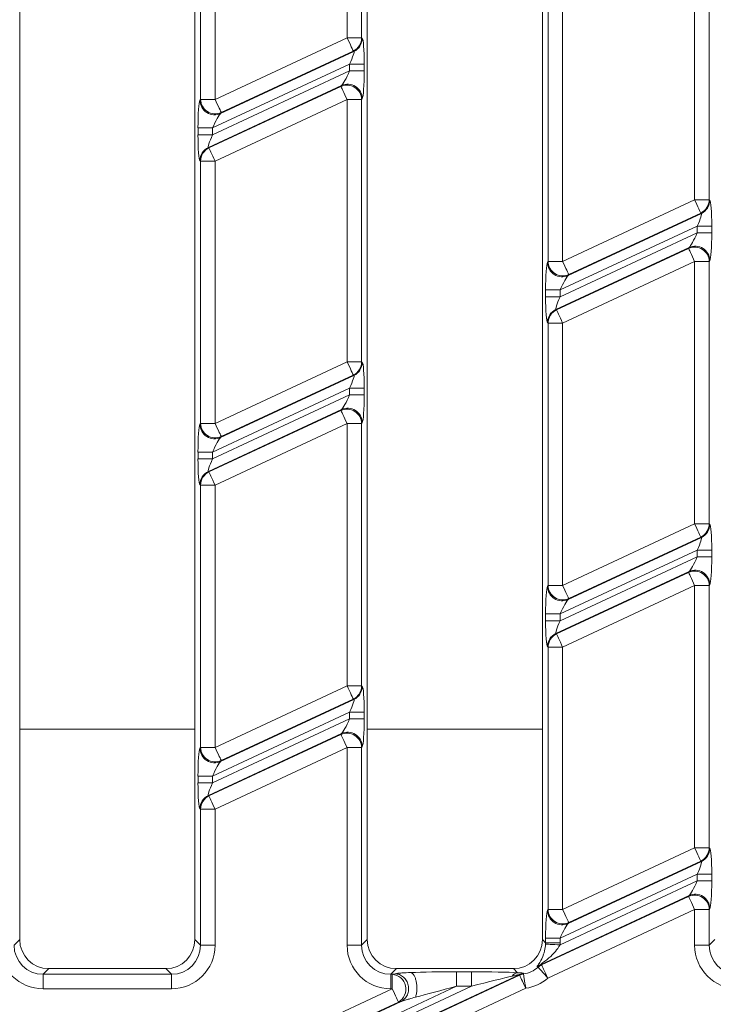
# Model space of a CAD drawing. Units: millimetres. Extents: x -987 to 11165, y -31 to 3696.
# Drawn here: x 1025 to 1096, y 1336 to 1437 of the extents above; entities that cross this region are included whole.
import ezdxf

# ---------------------------------------------------------------- set-up
doc = ezdxf.new("R2010")
doc.units = ezdxf.units.MM
doc.header["$LTSCALE"] = 10

msp = doc.modelspace()

# ---------------------------------------------------------------- linework, layer by layer
at = {"color": 7, "linetype": 'Continuous', "lineweight": 15}
for p, q in [((1025.061, 1476.408), (1025.061, 1342.385)), ((1043.061, 1342.385), (1043.061, 1476.408)), ((1060.775, 1476.408), (1060.775, 1342.385)), ((1078.775, 1342.385), (1078.775, 1476.408)), ((1058.701, 1435.069), (1058.701, 1462.029)), ((1060.195, 1462.029), (1060.195, 1435.069)), ((1043.641, 1428.743), (1043.641, 1455.704)), ((1045.135, 1455.704), (1045.135, 1428.743)), ((1094.415, 1418.419), (1094.415, 1445.38)), ((1095.909, 1445.38), (1095.909, 1418.419)), ((1079.355, 1412.094), (1079.355, 1439.054)), ((1080.85, 1439.054), (1080.85, 1412.094)), ((1045.135, 1428.743), (1058.701, 1435.069)), ((1060.195, 1435.069), (1058.701, 1435.069)), ((1060.195, 1435.069), (1060.258, 1435.029)), ((1045.704, 1427.291), (1059.395, 1433.675)), ((1059.332, 1433.715), (1045.767, 1427.389)), ((1059.395, 1433.675), (1059.332, 1433.715)), ((1058.963, 1432.374), (1044.873, 1425.804)), ((1060.458, 1432.374), (1058.963, 1432.374)), ((1058.963, 1431.665), (1058.963, 1432.374)), ((1060.458, 1432.374), (1060.458, 1431.665)), ((1044.873, 1425.095), (1058.963, 1431.665)), ((1060.458, 1431.665), (1058.963, 1431.665)), ((1058.132, 1430.179), (1044.441, 1423.794)), ((1044.504, 1423.754), (1058.069, 1430.08)), ((1058.069, 1430.08), (1058.132, 1430.179)), ((1043.578, 1428.645), (1043.641, 1428.743)), ((1043.641, 1428.743), (1045.135, 1428.743)), ((1058.701, 1428.726), (1045.135, 1422.4)), ((1058.701, 1401.765), (1058.701, 1428.726)), ((1060.195, 1428.726), (1058.701, 1428.726)), ((1060.258, 1428.824), (1060.195, 1428.726)), ((1060.195, 1428.726), (1060.195, 1401.765)), ((1045.767, 1427.389), (1045.704, 1427.291)), ((1043.379, 1425.095), (1043.379, 1425.804)), ((1043.379, 1425.804), (1044.873, 1425.804)), ((1043.379, 1425.095), (1044.873, 1425.095)), ((1044.873, 1425.804), (1044.873, 1425.095)), ((1044.441, 1423.794), (1044.504, 1423.754)), ((1043.641, 1422.4), (1043.578, 1422.44)), ((1043.641, 1422.4), (1045.135, 1422.4)), ((1043.641, 1395.44), (1043.641, 1422.4)), ((1045.135, 1422.4), (1045.135, 1395.44)), ((1080.85, 1412.094), (1094.415, 1418.419)), ((1095.909, 1418.419), (1094.415, 1418.419)), ((1095.909, 1418.419), (1095.972, 1418.379)), ((1081.418, 1410.641), (1095.109, 1417.025)), ((1095.047, 1417.065), (1081.481, 1410.739)), ((1095.109, 1417.025), (1095.047, 1417.065)), ((1094.678, 1415.724), (1080.587, 1409.154)), ((1080.587, 1408.445), (1094.678, 1415.016)), ((1096.172, 1415.724), (1094.678, 1415.724)), ((1094.678, 1415.016), (1094.678, 1415.724)), ((1096.172, 1415.016), (1094.678, 1415.016)), ((1096.172, 1415.724), (1096.172, 1415.016)), ((1093.846, 1413.529), (1080.155, 1407.145)), ((1080.218, 1407.105), (1093.784, 1413.43)), ((1093.784, 1413.43), (1093.846, 1413.529)), ((1079.292, 1411.995), (1079.355, 1412.094)), ((1079.355, 1412.094), (1080.85, 1412.094)), ((1094.415, 1412.076), (1080.85, 1405.75)), ((1094.415, 1385.116), (1094.415, 1412.076)), ((1094.415, 1412.076), (1095.909, 1412.076)), ((1095.972, 1412.175), (1095.909, 1412.076)), ((1095.909, 1412.076), (1095.909, 1385.116)), ((1081.481, 1410.739), (1081.418, 1410.641)), ((1079.093, 1408.445), (1079.093, 1409.154)), ((1080.587, 1409.154), (1079.093, 1409.154)), ((1080.587, 1409.154), (1080.587, 1408.445)), ((1080.587, 1408.445), (1079.093, 1408.445)), ((1080.155, 1407.145), (1080.218, 1407.105)), ((1079.355, 1405.75), (1079.292, 1405.79)), ((1080.85, 1405.75), (1079.355, 1405.75)), ((1079.355, 1378.79), (1079.355, 1405.75)), ((1080.85, 1405.75), (1080.85, 1378.79)), ((1045.135, 1395.44), (1058.701, 1401.765)), ((1060.195, 1401.765), (1058.701, 1401.765)), ((1060.195, 1401.765), (1060.258, 1401.725)), ((1045.704, 1393.987), (1059.395, 1400.371)), ((1059.332, 1400.411), (1045.767, 1394.085)), ((1059.395, 1400.371), (1059.332, 1400.411)), ((1058.963, 1399.071), (1044.873, 1392.5)), ((1060.458, 1399.071), (1058.963, 1399.071)), ((1058.963, 1398.362), (1058.963, 1399.071)), ((1060.458, 1399.071), (1060.458, 1398.362)), ((1044.873, 1391.791), (1058.963, 1398.362)), ((1060.458, 1398.362), (1058.963, 1398.362)), ((1058.132, 1396.875), (1044.441, 1390.491)), ((1044.504, 1390.451), (1058.069, 1396.776)), ((1058.069, 1396.776), (1058.132, 1396.875)), ((1043.578, 1395.341), (1043.641, 1395.44)), ((1043.641, 1395.44), (1045.135, 1395.44)), ((1058.701, 1395.422), (1045.135, 1389.096)), ((1058.701, 1368.462), (1058.701, 1395.422)), ((1058.701, 1395.422), (1060.195, 1395.422)), ((1060.258, 1395.521), (1060.195, 1395.422)), ((1060.195, 1395.422), (1060.195, 1368.462)), ((1045.767, 1394.085), (1045.704, 1393.987)), ((1043.379, 1391.791), (1043.379, 1392.5)), ((1044.873, 1392.5), (1043.379, 1392.5)), ((1044.873, 1391.791), (1043.379, 1391.791)), ((1044.873, 1392.5), (1044.873, 1391.791)), ((1044.441, 1390.491), (1044.504, 1390.451)), ((1043.641, 1389.096), (1043.578, 1389.136)), ((1043.641, 1362.136), (1043.641, 1389.096)), ((1045.135, 1389.096), (1043.641, 1389.096)), ((1045.135, 1389.096), (1045.135, 1362.136)), ((1080.85, 1378.79), (1094.415, 1385.116)), ((1094.415, 1385.116), (1095.909, 1385.116)), ((1095.909, 1385.116), (1095.972, 1385.076)), ((1081.418, 1377.337), (1095.109, 1383.721)), ((1095.047, 1383.761), (1081.481, 1377.436)), ((1095.109, 1383.721), (1095.047, 1383.761)), ((1094.678, 1382.421), (1080.587, 1375.85)), ((1080.587, 1375.141), (1094.678, 1381.712)), ((1094.678, 1382.421), (1096.172, 1382.421)), ((1094.678, 1381.712), (1094.678, 1382.421)), ((1094.678, 1381.712), (1096.172, 1381.712)), ((1096.172, 1382.421), (1096.172, 1381.712)), ((1093.846, 1380.225), (1080.155, 1373.841)), ((1080.218, 1373.801), (1093.784, 1380.127)), ((1093.784, 1380.127), (1093.846, 1380.225)), ((1079.292, 1378.691), (1079.355, 1378.79)), ((1080.85, 1378.79), (1079.355, 1378.79)), ((1094.415, 1378.772), (1080.85, 1372.447)), ((1094.415, 1351.812), (1094.415, 1378.772)), ((1094.415, 1378.772), (1095.909, 1378.772)), ((1095.972, 1378.871), (1095.909, 1378.772)), ((1095.909, 1378.772), (1095.909, 1351.812)), ((1081.481, 1377.436), (1081.418, 1377.337)), ((1079.093, 1375.141), (1079.093, 1375.85)), ((1080.587, 1375.85), (1079.093, 1375.85)), ((1080.587, 1375.85), (1080.587, 1375.141)), ((1080.587, 1375.141), (1079.093, 1375.141)), ((1080.155, 1373.841), (1080.218, 1373.801)), ((1079.355, 1372.447), (1079.292, 1372.487)), ((1080.85, 1372.447), (1079.355, 1372.447)), ((1079.355, 1345.486), (1079.355, 1372.447)), ((1080.85, 1372.447), (1080.85, 1345.486)), ((1045.135, 1362.136), (1058.701, 1368.462)), ((1058.701, 1368.462), (1060.195, 1368.462)), ((1060.195, 1368.462), (1060.258, 1368.422)), ((1045.704, 1360.683), (1059.395, 1367.067)), ((1059.332, 1367.107), (1045.767, 1360.782)), ((1059.395, 1367.067), (1059.332, 1367.107)), ((1058.963, 1365.767), (1044.873, 1359.196)), ((1058.963, 1365.767), (1060.458, 1365.767)), ((1058.963, 1365.058), (1058.963, 1365.767)), ((1060.458, 1365.767), (1060.458, 1365.058)), ((1044.873, 1358.488), (1058.963, 1365.058)), ((1058.963, 1365.058), (1060.458, 1365.058)), ((1025.061, 1364.012), (1043.061, 1364.012)), ((1058.132, 1363.571), (1044.441, 1357.187)), ((1044.504, 1357.147), (1058.069, 1363.473)), ((1058.069, 1363.473), (1058.132, 1363.571)), ((1060.775, 1364.012), (1078.775, 1364.012)), ((1060.258, 1362.217), (1060.195, 1362.118)), ((1043.578, 1362.037), (1043.641, 1362.136)), ((1045.135, 1362.136), (1043.641, 1362.136)), ((1058.701, 1362.118), (1045.135, 1355.793)), ((1058.701, 1341.805), (1058.701, 1362.118)), ((1058.701, 1362.118), (1060.195, 1362.118)), ((1060.195, 1362.118), (1060.195, 1341.805)), ((1045.767, 1360.782), (1045.704, 1360.683)), ((1043.379, 1358.488), (1043.379, 1359.196)), ((1044.873, 1359.196), (1043.379, 1359.196)), ((1044.873, 1359.196), (1044.873, 1358.488)), ((1044.873, 1358.488), (1043.379, 1358.488)), ((1044.441, 1357.187), (1044.504, 1357.147)), ((1043.641, 1355.793), (1043.578, 1355.833)), ((1045.135, 1355.793), (1043.641, 1355.793)), ((1043.641, 1341.805), (1043.641, 1355.793)), ((1045.135, 1355.793), (1045.135, 1341.805)), ((1080.85, 1345.486), (1094.415, 1351.812)), ((1094.415, 1351.812), (1095.909, 1351.812)), ((1095.909, 1351.812), (1095.972, 1351.772)), ((1081.418, 1344.033), (1095.109, 1350.418)), ((1095.047, 1350.458), (1081.481, 1344.132)), ((1095.109, 1350.418), (1095.047, 1350.458)), ((1094.678, 1349.117), (1080.587, 1342.547)), ((1094.678, 1349.117), (1096.172, 1349.117)), ((1094.678, 1348.408), (1094.678, 1349.117)), ((1096.172, 1349.117), (1096.172, 1348.408)), ((1080.581, 1341.835), (1094.678, 1348.408)), ((1094.678, 1348.408), (1096.172, 1348.408)), ((1093.846, 1346.921), (1078.57, 1339.798)), ((1078.69, 1339.785), (1093.784, 1346.823)), ((1093.784, 1346.823), (1093.846, 1346.921)), ((1079.292, 1345.388), (1079.355, 1345.486)), ((1094.415, 1345.469), (1079.322, 1338.431)), ((1080.85, 1345.486), (1079.355, 1345.486)), ((1094.415, 1345.469), (1095.909, 1345.469)), ((1094.415, 1341.805), (1094.415, 1345.469)), ((1095.972, 1345.567), (1095.909, 1345.469)), ((1095.909, 1345.469), (1095.909, 1341.805)), ((1081.481, 1344.132), (1081.418, 1344.033)), ((1024.481, 1341.805), (1025.061, 1342.385)), ((1043.061, 1342.385), (1043.641, 1341.805)), ((1060.195, 1341.805), (1060.775, 1342.385)), ((1078.775, 1342.385), (1079.093, 1342.068)), ((1079.093, 1342.068), (1079.093, 1342.547)), ((1080.587, 1342.547), (1079.093, 1342.547)), ((1080.587, 1342.068), (1079.093, 1342.068)), ((1080.587, 1342.547), (1080.587, 1342.068)), ((1095.909, 1341.805), (1096.489, 1342.385)), ((1045.135, 1341.805), (1043.641, 1341.805)), ((1058.701, 1341.805), (1060.195, 1341.805)), ((1094.415, 1341.805), (1095.909, 1341.805)), ((1028.049, 1339.397), (1027.469, 1338.817)), ((1028.049, 1339.397), (1040.072, 1339.397)), ((1040.652, 1338.817), (1040.072, 1339.397)), ((1063.764, 1339.397), (1063.184, 1338.817)), ((1063.764, 1339.397), (1075.787, 1339.397)), ((1069.947, 1339.079), (1071.467, 1339.079)), ((1069.947, 1337.585), (1069.947, 1339.079)), ((1071.467, 1337.585), (1071.467, 1339.079)), ((1076.203, 1338.98), (1075.787, 1339.397)), ((1027.469, 1337.322), (1027.469, 1338.817)), ((1027.469, 1338.817), (1040.652, 1338.817)), ((1040.652, 1337.322), (1040.652, 1338.817)), ((1076.442, 1338.805), (1041.474, 1322.5)), ((1041.659, 1322.517), (1076.429, 1338.73)), ((1063.184, 1337.322), (1063.184, 1338.817)), ((1063.184, 1338.817), (1063.342, 1338.817)), ((1063.342, 1338.817), (1063.625, 1338.879)), ((1063.342, 1337.322), (1063.342, 1338.817)), ((1040.652, 1337.322), (1027.469, 1337.322)), ((1029.349, 1321.471), (1063.342, 1337.322)), ((1069.947, 1337.585), (1034.828, 1321.209)), ((1036.348, 1321.209), (1071.467, 1337.585)), ((1077.06, 1337.376), (1042.291, 1321.163)), ((1063.342, 1337.322), (1063.184, 1337.322)), ((1071.467, 1337.585), (1069.947, 1337.585)), ((1063.974, 1335.968), (1029.981, 1320.117)), ((1029.995, 1320.054), (1064.257, 1336.031)), ((1064.257, 1336.031), (1063.974, 1335.968))]:
    msp.add_line(p, q, dxfattribs=at)
at = {"color": 7, "linetype": 'Continuous', "lineweight": 15, "flags": 128}
for points in [[(1059.332, 1433.715), (1059.311, 1433.76), (1059.269, 1433.85), (1059.208, 1433.982), (1059.129, 1434.151), (1059.036, 1434.351), (1058.931, 1434.576), (1058.818, 1434.818), (1058.701, 1435.069)], [(1058.701, 1428.726), (1058.584, 1428.976), (1058.471, 1429.218), (1058.366, 1429.444), (1058.272, 1429.644), (1058.194, 1429.813), (1058.132, 1429.945), (1058.09, 1430.035), (1058.069, 1430.08)], [(1045.135, 1428.743), (1045.252, 1428.493), (1045.365, 1428.251), (1045.47, 1428.026), (1045.564, 1427.825), (1045.642, 1427.656), (1045.704, 1427.524), (1045.746, 1427.434), (1045.767, 1427.389)], [(1044.504, 1423.754), (1044.525, 1423.709), (1044.567, 1423.619), (1044.628, 1423.488), (1044.707, 1423.319), (1044.801, 1423.118), (1044.906, 1422.893), (1045.018, 1422.651), (1045.135, 1422.4)], [(1095.047, 1417.065), (1095.026, 1417.11), (1094.984, 1417.2), (1094.922, 1417.332), (1094.843, 1417.501), (1094.75, 1417.701), (1094.645, 1417.927), (1094.532, 1418.169), (1094.415, 1418.419)], [(1094.415, 1412.076), (1094.298, 1412.327), (1094.185, 1412.569), (1094.08, 1412.794), (1093.987, 1412.994), (1093.908, 1413.163), (1093.846, 1413.295), (1093.805, 1413.385), (1093.784, 1413.43)], [(1080.85, 1412.094), (1080.966, 1411.843), (1081.079, 1411.601), (1081.184, 1411.376), (1081.278, 1411.175), (1081.357, 1411.006), (1081.418, 1410.874), (1081.46, 1410.784), (1081.481, 1410.739)], [(1080.218, 1407.105), (1080.239, 1407.059), (1080.281, 1406.969), (1080.342, 1406.838), (1080.421, 1406.669), (1080.515, 1406.468), (1080.62, 1406.243), (1080.733, 1406.001), (1080.85, 1405.75)], [(1059.332, 1400.411), (1059.311, 1400.456), (1059.269, 1400.546), (1059.208, 1400.678), (1059.129, 1400.847), (1059.036, 1401.048), (1058.931, 1401.273), (1058.818, 1401.515), (1058.701, 1401.765)], [(1058.701, 1395.422), (1058.584, 1395.673), (1058.471, 1395.915), (1058.366, 1396.14), (1058.272, 1396.341), (1058.194, 1396.51), (1058.132, 1396.641), (1058.09, 1396.731), (1058.069, 1396.776)], [(1045.135, 1395.44), (1045.252, 1395.189), (1045.365, 1394.947), (1045.47, 1394.722), (1045.564, 1394.521), (1045.642, 1394.352), (1045.704, 1394.22), (1045.746, 1394.13), (1045.767, 1394.085)], [(1044.504, 1390.451), (1044.525, 1390.406), (1044.567, 1390.316), (1044.628, 1390.184), (1044.707, 1390.015), (1044.801, 1389.814), (1044.906, 1389.589), (1045.018, 1389.347), (1045.135, 1389.096)], [(1095.047, 1383.761), (1095.026, 1383.806), (1094.984, 1383.896), (1094.922, 1384.028), (1094.843, 1384.197), (1094.75, 1384.398), (1094.645, 1384.623), (1094.532, 1384.865), (1094.415, 1385.116)], [(1094.415, 1378.772), (1094.298, 1379.023), (1094.185, 1379.265), (1094.08, 1379.49), (1093.987, 1379.691), (1093.908, 1379.86), (1093.846, 1379.991), (1093.805, 1380.081), (1093.784, 1380.127)], [(1080.85, 1378.79), (1080.966, 1378.539), (1081.079, 1378.297), (1081.184, 1378.072), (1081.278, 1377.871), (1081.357, 1377.702), (1081.418, 1377.571), (1081.46, 1377.481), (1081.481, 1377.436)], [(1080.218, 1373.801), (1080.239, 1373.756), (1080.281, 1373.666), (1080.342, 1373.534), (1080.421, 1373.365), (1080.515, 1373.164), (1080.62, 1372.939), (1080.733, 1372.697), (1080.85, 1372.447)], [(1059.332, 1367.107), (1059.311, 1367.152), (1059.269, 1367.242), (1059.208, 1367.374), (1059.129, 1367.543), (1059.036, 1367.744), (1058.931, 1367.969), (1058.818, 1368.211), (1058.701, 1368.462)], [(1058.701, 1362.118), (1058.584, 1362.369), (1058.471, 1362.611), (1058.366, 1362.836), (1058.272, 1363.037), (1058.194, 1363.206), (1058.132, 1363.338), (1058.09, 1363.428), (1058.069, 1363.473)], [(1045.135, 1362.136), (1045.252, 1361.885), (1045.365, 1361.643), (1045.47, 1361.418), (1045.564, 1361.218), (1045.642, 1361.049), (1045.704, 1360.917), (1045.746, 1360.827), (1045.767, 1360.782)], [(1044.504, 1357.147), (1044.525, 1357.102), (1044.567, 1357.012), (1044.628, 1356.88), (1044.707, 1356.711), (1044.801, 1356.511), (1044.906, 1356.285), (1045.018, 1356.043), (1045.135, 1355.793)], [(1095.047, 1350.458), (1095.026, 1350.503), (1094.984, 1350.593), (1094.922, 1350.724), (1094.843, 1350.893), (1094.75, 1351.094), (1094.645, 1351.319), (1094.532, 1351.561), (1094.415, 1351.812)], [(1094.415, 1345.469), (1094.298, 1345.719), (1094.185, 1345.961), (1094.08, 1346.186), (1093.987, 1346.387), (1093.908, 1346.556), (1093.846, 1346.688), (1093.805, 1346.778), (1093.784, 1346.823)], [(1080.85, 1345.486), (1080.966, 1345.236), (1081.079, 1344.993), (1081.184, 1344.768), (1081.278, 1344.568), (1081.357, 1344.399), (1081.418, 1344.267), (1081.46, 1344.177), (1081.481, 1344.132)], [(1080.581, 1341.835), (1080.306, 1341.849), (1080.04, 1341.863), (1079.792, 1341.876), (1079.571, 1341.887), (1079.385, 1341.897), (1079.24, 1341.904), (1079.14, 1341.909), (1079.089, 1341.912)], [(1079.322, 1338.431), (1079.144, 1338.634), (1078.972, 1338.83), (1078.812, 1339.014), (1078.668, 1339.178), (1078.545, 1339.318), (1078.448, 1339.429), (1078.379, 1339.508), (1078.342, 1339.551)], [(1078.69, 1339.785), (1078.711, 1339.74), (1078.753, 1339.65), (1078.815, 1339.518), (1078.894, 1339.349), (1078.987, 1339.148), (1079.092, 1338.923), (1079.205, 1338.681), (1079.322, 1338.431)], [(1077.06, 1337.376), (1076.944, 1337.627), (1076.831, 1337.869), (1076.726, 1338.094), (1076.632, 1338.294), (1076.553, 1338.463), (1076.492, 1338.595), (1076.45, 1338.685), (1076.429, 1338.73)], [(1077.06, 1337.376), (1077.018, 1337.647), (1076.978, 1337.909), (1076.94, 1338.153), (1076.906, 1338.371), (1076.877, 1338.555), (1076.854, 1338.699), (1076.839, 1338.799), (1076.831, 1338.851)], [(1063.974, 1335.968), (1063.953, 1336.013), (1063.911, 1336.103), (1063.849, 1336.235), (1063.77, 1336.404), (1063.677, 1336.604), (1063.572, 1336.83), (1063.459, 1337.072), (1063.342, 1337.322)]]:
    msp.add_lwpolyline(points, dxfattribs=at)
at = {"color": 7, "linetype": 'Continuous', "lineweight": 15}
for centre, radius, start, end in [((1058.688, 1435.077), 1.507, 295.29815, 359.70168), ((1058.751, 1435.037), 1.507, 295.29858, 359.70153), ((1058.685, 1428.702), 1.51, 0.9177, 114.08216), ((1058.748, 1428.8), 1.51, 0.9177, 114.08216), ((1045.088, 1428.669), 1.51, 180.91775, 294.0824), ((1045.151, 1428.768), 1.51, 180.91771, 294.08244), ((1045.085, 1422.432), 1.507, 115.29808, 179.70175), ((1045.148, 1422.392), 1.507, 115.29832, 179.7018), ((1094.403, 1418.427), 1.507, 295.29831, 359.70181), ((1094.466, 1418.387), 1.507, 295.29833, 359.7015), ((1094.4, 1412.052), 1.51, 0.91799, 114.08216), ((1094.462, 1412.15), 1.51, 0.91773, 114.08242), ((1080.802, 1412.019), 1.51, 180.91785, 294.0823), ((1080.865, 1412.118), 1.51, 180.9177, 294.08217), ((1080.799, 1405.782), 1.507, 115.29807, 179.70177), ((1080.862, 1405.742), 1.507, 115.29783, 179.702), ((1058.688, 1401.773), 1.507, 295.29815, 359.70168), ((1058.751, 1401.733), 1.507, 295.29858, 359.70153), ((1058.685, 1395.398), 1.51, 0.9177, 114.08216), ((1058.748, 1395.496), 1.51, 0.9177, 114.08216), ((1045.088, 1395.365), 1.51, 180.91775, 294.0824), ((1045.151, 1395.464), 1.51, 180.91771, 294.08244), ((1045.085, 1389.129), 1.507, 115.2985, 179.70162), ((1045.148, 1389.089), 1.507, 115.29825, 179.70173), ((1094.403, 1385.123), 1.507, 295.29814, 359.70183), ((1094.466, 1385.083), 1.507, 295.29858, 359.7014), ((1094.4, 1378.748), 1.51, 0.91772, 114.08229), ((1094.462, 1378.847), 1.51, 0.91782, 114.08204), ((1080.802, 1378.715), 1.51, 180.91772, 294.08229), ((1080.865, 1378.814), 1.51, 180.91783, 294.08218), ((1080.799, 1372.479), 1.507, 115.29835, 179.70162), ((1080.862, 1372.439), 1.507, 115.298, 179.70198), ((1058.688, 1368.47), 1.507, 295.29826, 359.70172), ((1058.751, 1368.43), 1.507, 295.29824, 359.70173), ((1058.685, 1362.094), 1.51, 0.91796, 114.08204), ((1058.748, 1362.193), 1.51, 0.91771, 114.08229), ((1045.088, 1362.062), 1.51, 180.91792, 294.08209), ((1045.151, 1362.16), 1.51, 180.9177, 294.08231), ((1045.085, 1355.825), 1.507, 115.29829, 179.70168), ((1045.148, 1355.785), 1.507, 115.29813, 179.70185), ((1094.403, 1351.82), 1.507, 295.29819, 359.70179), ((1094.466, 1351.78), 1.507, 295.29862, 359.70143), ((1094.462, 1345.543), 1.51, 0.91781, 114.0822), ((1094.4, 1345.444), 1.51, 0.91778, 114.08223), ((1080.802, 1345.412), 1.51, 180.91783, 294.08222), ((1080.865, 1345.51), 1.51, 180.91782, 294.08219), ((1076.351, 1338.189), 0.805, 100.56496, 147.34086), ((1077.069, 1337.44), 1.503, 99.59876, 114.67767), ((1079.214, 1338.463), 1.482, 115.75114, 131.06234), ((1079.335, 1338.447), 1.485, 115.71889, 131.98398), ((1063.221, 1337.296), 1.526, 299.5415, 85.4585), ((1077.058, 1337.364), 1.504, 98.67364, 114.7115)]:
    msp.add_arc(centre, radius, start, end, dxfattribs=at)
for centre, major_axis, ratio, start_param, end_param in [((1060.239, 1432.272), (0.008, 2.76), 0.0791827, 4.7495797, 6.2331096), ((1058.745, 1432.272), (0.656, 1.401), 0.1008528, 4.8323147, 6.3158446), ((1058.745, 1431.563), (0.656, 1.401), 0.1008528, 3.3487849, 4.8323147), ((1060.239, 1431.563), (0.008, 2.76), 0.0791827, 3.2660499, 4.7495797), ((1043.597, 1425.906), (0.008, 2.76), 0.0791827, 0.1244572, 1.6079871), ((1045.092, 1425.906), (0.656, 1.401), 0.1008528, 0.2071922, 1.6907221), ((1043.597, 1425.197), (0.008, 2.76), 0.0791827, 1.6079871, 3.091517), ((1045.092, 1425.197), (0.656, 1.401), 0.1008528, 1.6907221, 3.174252), ((1095.953, 1415.622), (0.008, 2.76), 0.0791827, 4.7495797, 6.2331096), ((1094.459, 1415.622), (0.656, 1.401), 0.1008528, 4.8323147, 6.3158446), ((1094.459, 1414.914), (0.656, 1.401), 0.1008528, 3.3487849, 4.8323147), ((1095.953, 1414.914), (0.008, 2.76), 0.0791827, 3.2660499, 4.7495797), ((1079.312, 1409.256), (0.008, 2.76), 0.0791827, 0.1244572, 1.6079871), ((1080.806, 1409.256), (0.656, 1.401), 0.1008528, 0.2071922, 1.6907221), ((1079.312, 1408.547), (0.008, 2.76), 0.0791827, 1.6079871, 3.091517), ((1080.806, 1408.547), (0.656, 1.401), 0.1008528, 1.6907221, 3.174252), ((1060.239, 1398.969), (0.008, 2.76), 0.0791827, 4.7495797, 6.2331096), ((1058.745, 1398.969), (0.656, 1.401), 0.1008528, 4.8323147, 6.3158446), ((1058.745, 1398.26), (0.656, 1.401), 0.1008528, 3.3487849, 4.8323147), ((1060.239, 1398.26), (0.008, 2.76), 0.0791827, 3.2660499, 4.7495797), ((1043.597, 1392.602), (0.008, 2.76), 0.0791827, 0.1244572, 1.6079871), ((1045.092, 1392.602), (0.656, 1.401), 0.1008528, 0.2071922, 1.6907221), ((1043.597, 1391.893), (0.008, 2.76), 0.0791827, 1.6079871, 3.091517), ((1045.092, 1391.893), (0.656, 1.401), 0.1008528, 1.6907221, 3.174252), ((1095.953, 1382.319), (0.008, 2.76), 0.0791827, 4.7495797, 6.2331096), ((1094.459, 1382.319), (0.656, 1.401), 0.1008528, 4.8323147, 6.3158446), ((1094.459, 1381.61), (0.656, 1.401), 0.1008528, 3.3487849, 4.8323147), ((1095.953, 1381.61), (0.008, 2.76), 0.0791827, 3.2660499, 4.7495797), ((1079.312, 1375.952), (0.008, 2.76), 0.0791827, 0.1244572, 1.6079871), ((1080.806, 1375.952), (0.656, 1.401), 0.1008528, 0.2071922, 1.6907221), ((1079.312, 1375.243), (0.008, 2.76), 0.0791827, 1.6079871, 3.091517), ((1080.806, 1375.243), (0.656, 1.401), 0.1008528, 1.6907221, 3.174252), ((1060.239, 1365.665), (0.008, 2.76), 0.0791827, 4.7495797, 6.2331096), ((1058.745, 1365.665), (0.656, 1.401), 0.1008528, 4.8323147, 6.3158446), ((1058.745, 1364.956), (0.656, 1.401), 0.1008528, 3.3487849, 4.8323147), ((1060.239, 1364.956), (0.008, 2.76), 0.0791827, 3.2660499, 4.7495797), ((1043.597, 1359.298), (0.008, 2.76), 0.0791827, 0.1244572, 1.6079871), ((1045.092, 1359.298), (0.656, 1.401), 0.1008528, 0.2071922, 1.6907221), ((1043.597, 1358.59), (0.008, 2.76), 0.0791827, 1.6079871, 3.091517), ((1045.092, 1358.59), (0.656, 1.401), 0.1008528, 1.6907221, 3.174252), ((1095.953, 1349.015), (0.008, 2.76), 0.0791827, 4.7495797, 6.2331096), ((1094.459, 1349.015), (0.656, 1.401), 0.1008528, 4.8323147, 6.3158446), ((1094.459, 1348.306), (0.656, 1.401), 0.1008528, 3.3487849, 4.8323147), ((1095.953, 1348.306), (0.008, 2.76), 0.0791827, 3.2660499, 4.7495797), ((1079.312, 1342.649), (0.008, 2.76), 0.0791827, 0.1244572, 1.6079871), ((1080.806, 1342.649), (0.656, 1.401), 0.1008528, 0.2071922, 1.6907221), ((1028.072, 1342.408), (-2.137, -2.137), 0.9924325, 5.5015852, 7.0647854), ((1040.049, 1342.408), (2.137, -2.137), 0.9924325, 5.5015852, 7.0647854), ((1063.787, 1342.408), (-2.137, -2.137), 0.9924325, 5.5015852, 7.0647854), ((1075.764, 1342.408), (2.137, -2.137), 0.9924325, 5.5015852, 7.0647854), ((1076.07, 1342.102), (2.154, -2.154), 0.9850067, 0.7300428, 0.7816001), ((1076.07, 1342.102), (3.206, -3.206), 0.9924325, 0.7300428, 0.7816001), ((1027.504, 1341.839), (-3.206, -3.206), 0.9924325, 5.5015852, 7.0647854), ((1027.504, 1341.839), (2.154, 2.154), 0.9850067, 2.3599926, 3.9231927), ((1040.618, 1341.839), (3.206, -3.206), 0.9924325, 5.5015852, 7.0647854), ((1040.618, 1341.839), (2.154, -2.154), 0.9850067, 5.5015852, 7.0647854), ((1063.218, 1341.839), (-3.206, -3.206), 0.9924325, 5.5015852, 7.0647854), ((1063.218, 1341.839), (2.154, 2.154), 0.9850067, 2.3599926, 3.9231927), ((1098.932, 1341.839), (-3.206, -3.206), 0.9924325, 5.5015852, 7.0647854), ((1098.932, 1341.839), (2.154, 2.154), 0.9850067, 2.3599926, 3.9231927), ((1069.478, 1338.86), (5.934, 0.017), 0.036743, 1.491563, 2.3657757), ((1070.998, 1338.86), (5.934, 0.017), 0.036743, 0.5006412, 1.491563), ((1089.566, 1328.605), (12.636, -10.903), 0.1645054, 3.3309885, 3.3479507), ((1076.332, 1341.839), (2.154, -2.154), 0.9850067, 5.6558795, 6.217228), ((1089.566, 1328.605), (12.636, -10.903), 0.1645054, 2.7866023, 2.8035645), ((1088.935, 1329.96), (12.284, -9.327), 0.26076, 2.7243446, 2.7413068), ((1070.998, 1337.366), (5.302, 1.374), 0.0172501, 0.4868284, 1.4777503), ((1088.935, 1329.96), (12.284, -9.327), 0.26076, 3.2687308, 3.285693), ((1076.332, 1341.839), (3.206, -3.206), 0.9924325, 5.6558795, 6.217228), ((1069.478, 1337.366), (5.302, 1.374), 0.0172501, 1.4777503, 2.3519629)]:
    msp.add_ellipse(centre, major_axis=major_axis, ratio=ratio, start_param=start_param, end_param=end_param, dxfattribs=at)
for points, knots in [([(1078.24, 1339.58), (1078.233, 1339.588), (1078.218, 1339.606), (1078.296, 1339.74), (1078.556, 1340.105), (1078.872, 1340.723), (1079.052, 1341.425), (1079.081, 1341.8), (1079.089, 1341.912)], [0, 0, 0, 0, 0.0715259, 0.1545672, 0.3536846, 0.68978, 0.907709, 1, 1, 1, 1]), ([(1080.581, 1341.835), (1080.428, 1341.6), (1079.933, 1340.842), (1079.169, 1340.262), (1078.673, 1339.894), (1078.611, 1339.847), (1078.574, 1339.816), (1078.561, 1339.802), (1078.561, 1339.797), (1078.567, 1339.797), (1078.57, 1339.798)], [0, 0, 0, 0, 0.2699228, 0.8730101, 0.9095996, 0.9476042, 0.9650478, 0.9795399, 0.9913508, 1, 1, 1, 1]), ([(1063.625, 1338.879), (1063.716, 1338.894), (1063.896, 1338.923), (1064.451, 1338.965), (1064.928, 1338.986), (1065.241, 1339.001)], [0, 0, 0, 0, 0.2586967, 0.5135727, 1, 1, 1, 1]), ([(1065.727, 1336.464), (1065.761, 1336.573), (1065.829, 1336.792), (1065.875, 1337.2), (1065.872, 1337.625), (1065.819, 1338.043), (1065.72, 1338.418), (1065.583, 1338.719), (1065.419, 1338.932), (1065.3, 1338.978), (1065.241, 1339.001)], [0, 0, 0, 0, 0.1250035, 0.2499998, 0.3749992, 0.499997, 0.625003, 0.7499959, 0.8749933, 1, 1, 1, 1]), ([(1076.203, 1338.98), (1076.306, 1338.972), (1076.52, 1338.956), (1076.731, 1338.952), (1076.81, 1338.937), (1076.816, 1338.926), (1076.819, 1338.922)], [0, 0, 0, 0, 0.3505097, 0.7293775, 0.9091555, 1, 1, 1, 1]), ([(1064.257, 1336.031), (1064.389, 1336.116), (1064.652, 1336.286), (1064.915, 1336.703), (1065.041, 1337.185), (1065.009, 1337.692), (1064.824, 1338.164), (1064.506, 1338.548), (1064.092, 1338.815), (1063.781, 1338.858), (1063.625, 1338.879)], [0, 0, 0, 0, 0.1249999, 0.2500015, 0.3750008, 0.5000001, 0.6249993, 0.7499984, 0.8750002, 1, 1, 1, 1]), ([(1076.442, 1338.805), (1076.442, 1338.807), (1076.442, 1338.809), (1076.432, 1338.809), (1076.409, 1338.806), (1076.294, 1338.779), (1076.04, 1338.709), (1075.8, 1338.653), (1075.673, 1338.623)], [0, 0, 0, 0, 0.0402092, 0.0518421, 0.1143365, 0.175763, 0.5622064, 1, 1, 1, 1]), ([(1065.727, 1336.464), (1065.504, 1336.401), (1065.142, 1336.3), (1064.717, 1336.177), (1064.44, 1336.092), (1064.318, 1336.051), (1064.257, 1336.031)], [0, 0, 0, 0, 0.4307313, 0.700754, 0.8510584, 1, 1, 1, 1])]:
    msp.add_open_spline(points, degree=3, knots=knots, dxfattribs=at)

doc.saveas('drawing.dxf')
